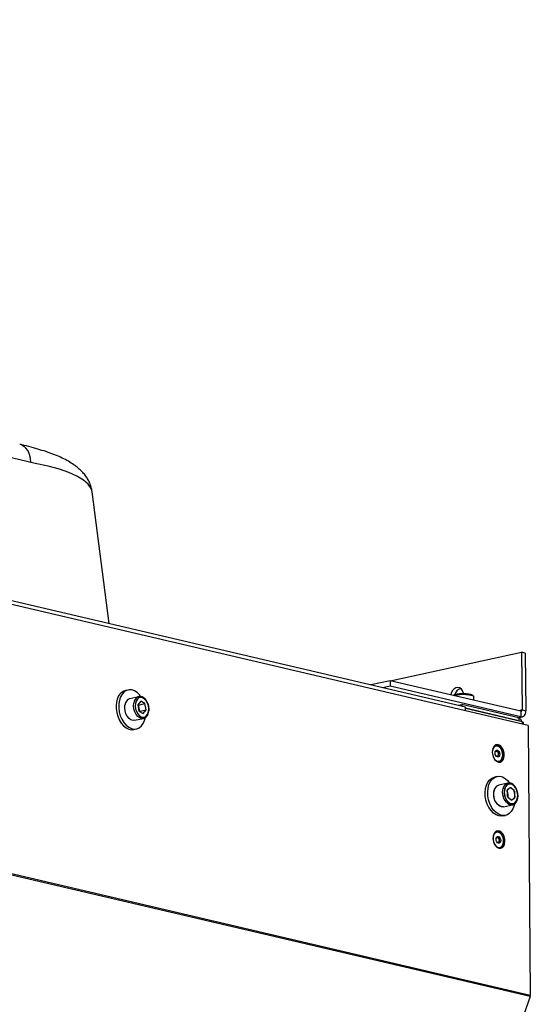
# Model space of a CAD drawing. Units: millimetres. Extents: x 3164 to 3584, y 2209 to 2506.
# Drawn here: x 3333 to 3348, y 2443 to 2473 of the extents above; entities that cross this region are included whole.
import ezdxf

# ---------------------------------------------------------------- set-up
doc = ezdxf.new("R2010")
doc.units = ezdxf.units.MM
doc.layers.add('Греерс', color=7, linetype='Continuous', lineweight=25)

# ---------------------------------------------------------------- blocks, each defined once
blk = doc.blocks.new('ГРЕЕРС ЗВП-М1-200В_общий')
at = {"layer": 'Греерс'}
for p, q in [((89.699, 6.176), (-32.724, 34.883)), ((87.15, 6.927), (-30.376, 34.486)), ((89.777, -4.849), (-32.646, 23.858)), ((-32.635, 23.921), (89.788, -4.786)), ((69.664, 16.836), (56.79, 19.855)), ((72.674, 10.322), (71.98, 15.68)), ((84.154, 8.012), (89.432, 9.154)), ((89.432, 9.154), (89.451, 6.807)), ((89.585, 9.118), (89.432, 9.154)), ((89.585, 9.118), (89.604, 6.771)), ((84.154, 7.984), (84.154, 8.012)), ((73.438, 7.619), (73.332, 7.596)), ((84.095, 7.998), (83.309, 7.828)), ((84.097, 7.779), (83.797, 7.714)), ((84.095, 7.998), (84.097, 7.779)), ((89.406, 6.753), (84.095, 7.998)), ((89.408, 6.533), (84.097, 7.779)), ((86.953, 7.679), (86.96, 7.68)), ((73.877, 7.346), (73.514, 7.267)), ((73.854, 7.339), (73.877, 7.346)), ((86.715, 7.394), (86.694, 7.389)), ((87.498, 7.2), (87.496, 7.332)), ((73.956, 7.168), (73.833, 7.017)), ((73.833, 7.017), (73.882, 6.762)), ((73.863, 7.008), (73.838, 7.023)), ((73.863, 7.008), (74.127, 7.065)), ((73.913, 6.752), (73.863, 7.008)), ((73.913, 6.752), (74.176, 6.81)), ((74.127, 7.065), (73.956, 7.168)), ((74.054, 6.658), (74.176, 6.81)), ((74.176, 6.81), (74.127, 7.065)), ((86.857, 6.996), (87.003, 7.028)), ((87.003, 7.028), (87.004, 6.962)), ((89.315, 6.485), (87.003, 7.028)), ((87.151, 6.774), (87.15, 6.927)), ((89.272, 6.385), (87.15, 6.883)), ((89.462, 6.323), (87.15, 6.865)), ((73.704, 6.388), (74.067, 6.466)), ((73.882, 6.762), (74.054, 6.658)), ((73.908, 6.746), (73.913, 6.752)), ((89.253, 6.5), (89.408, 6.533)), ((89.284, 6.493), (89.467, 6.532)), ((89.451, 6.807), (89.308, 6.776)), ((89.315, 6.485), (89.316, 6.358)), ((89.406, 6.753), (89.408, 6.533)), ((89.451, 6.807), (89.604, 6.771)), ((73.675, 6.013), (73.78, 6.036)), ((89.272, 6.368), (89.272, 6.385)), ((89.462, 6.323), (89.462, 6.232)), ((89.516, 6.219), (89.515, 6.293)), ((89.699, 6.176), (89.788, -4.786)), ((88.38, 5.381), (88.372, 5.38)), ((88.428, 5.376), (88.385, 5.381)), ((88.435, 4.103), (88.329, 4.08)), ((88.874, 3.829), (88.511, 3.751)), ((88.967, 3.653), (88.834, 3.519)), ((88.997, 3.65), (88.847, 3.557)), ((88.861, 3.826), (88.874, 3.829)), ((89.134, 3.53), (88.967, 3.653)), ((89.153, 3.49), (88.997, 3.65)), ((88.834, 3.519), (88.869, 3.263)), ((88.847, 3.557), (88.851, 3.303)), ((88.874, 3.448), (88.848, 3.475)), ((88.851, 3.303), (89.006, 3.143)), ((88.869, 3.263), (89.037, 3.14)), ((88.89, 3.326), (88.874, 3.448)), ((88.892, 3.261), (88.89, 3.326)), ((89.006, 3.143), (89.157, 3.237)), ((89.037, 3.14), (89.169, 3.274)), ((89.169, 3.274), (89.134, 3.53)), ((89.157, 3.237), (89.153, 3.49)), ((88.701, 2.871), (89.064, 2.95)), ((89.064, 2.95), (89.052, 2.947)), ((89.073, 2.952), (89.064, 2.95)), ((88.671, 2.496), (88.777, 2.519)), ((88.415, 1.874), (88.403, 1.874)), ((88.464, 1.87), (88.421, 1.875)), ((89.777, -4.849), (77.695, -39.02))]:
    blk.add_line(p, q, dxfattribs=at)
at = {"layer": 'Греерс', "flags": 128}
for points in [[(69.488, 16.877), (69.474, 17.046), (69.435, 17.202), (69.373, 17.341), (69.29, 17.456), (69.189, 17.543), (69.074, 17.6), (69.036, 17.611)], [(71.975, 15.679), (71.938, 15.821), (71.821, 15.99), (71.628, 16.157), (71.36, 16.317), (71.038, 16.461), (70.65, 16.595), (70.19, 16.722), (69.664, 16.836), (69.664, 16.836), (69.664, 16.836)], [(73.959, 7.348), (73.906, 7.417), (73.806, 7.514), (73.699, 7.582), (73.587, 7.62), (73.477, 7.625), (73.372, 7.598), (73.277, 7.539), (73.195, 7.451), (73.13, 7.338), (73.085, 7.203)], [(87.07, 7.466), (87.066, 7.492), (87.036, 7.586), (86.985, 7.659), (86.917, 7.705), (86.84, 7.72), (86.76, 7.702), (86.683, 7.654), (86.617, 7.579), (86.567, 7.484), (86.547, 7.423)], [(73.737, 7.075), (73.73, 6.965), (73.744, 6.851), (73.78, 6.742), (73.834, 6.647), (73.902, 6.574), (73.978, 6.528), (74.056, 6.513), (74.13, 6.531), (74.194, 6.579), (74.243, 6.655), (74.272, 6.752), (74.28, 6.861), (74.266, 6.975), (74.23, 7.084), (74.176, 7.179), (74.108, 7.252), (74.032, 7.298), (73.954, 7.313), (73.88, 7.295), (73.816, 7.247), (73.767, 7.171), (73.737, 7.075)], [(87.496, 7.332), (87.486, 7.353), (87.445, 7.379), (87.373, 7.401), (87.278, 7.417), (87.165, 7.427), (87.043, 7.43), (86.922, 7.425), (86.81, 7.413), (86.715, 7.394)], [(72.98, 7.18), (72.956, 7.031), (72.955, 6.872), (72.976, 6.71), (73.019, 6.552), (73.081, 6.404), (73.161, 6.273), (73.255, 6.164), (73.359, 6.081), (73.469, 6.027), (73.581, 6.005), (73.675, 6.013)], [(73.085, 7.203), (73.062, 7.053), (73.06, 6.894), (73.082, 6.733), (73.124, 6.575), (73.187, 6.427), (73.267, 6.296), (73.361, 6.187), (73.465, 6.103), (73.575, 6.05), (73.686, 6.028), (73.795, 6.039), (73.895, 6.083), (73.984, 6.156), (74.058, 6.258), (74.113, 6.382), (74.142, 6.497)], [(73.704, 6.388), (73.64, 6.384), (73.556, 6.41), (73.477, 6.466), (73.407, 6.549), (73.353, 6.653), (73.317, 6.77), (73.303, 6.891), (73.312, 7.007)], [(74.065, 6.466), (74.002, 6.463), (73.919, 6.488), (73.84, 6.544), (73.77, 6.628), (73.715, 6.731), (73.68, 6.848), (73.666, 6.969), (73.675, 7.085)], [(89.406, 6.753), (89.415, 6.752), (89.423, 6.753), (89.431, 6.758), (89.438, 6.764), (89.443, 6.772), (89.448, 6.783), (89.45, 6.794), (89.451, 6.807)], [(89.408, 6.533), (89.447, 6.53), (89.484, 6.537), (89.518, 6.555), (89.547, 6.584), (89.572, 6.621), (89.59, 6.666), (89.6, 6.716), (89.604, 6.771)], [(88.489, 4.691), (88.561, 4.69), (88.626, 4.72), (88.679, 4.778), (88.715, 4.86), (88.73, 4.959), (88.724, 5.064), (88.697, 5.168), (88.65, 5.26), (88.59, 5.333), (88.52, 5.38), (88.447, 5.397), (88.377, 5.383), (88.317, 5.338), (88.273, 5.267), (88.247, 5.176), (88.242, 5.073), (88.259, 4.967), (88.296, 4.868), (88.35, 4.785), (88.417, 4.724), (88.489, 4.691)], [(88.451, 5.339), (88.381, 5.339), (88.319, 5.305), (88.272, 5.242), (88.245, 5.156), (88.243, 5.145)], [(88.324, 4.82), (88.353, 4.786), (88.42, 4.738), (88.491, 4.721), (88.557, 4.738), (88.612, 4.787), (88.65, 4.863), (88.667, 4.957), (88.66, 5.059), (88.631, 5.158), (88.583, 5.244), (88.52, 5.306), (88.451, 5.339), (88.451, 5.339)], [(88.452, 5.168), (88.488, 5.149), (88.519, 5.112), (88.54, 5.064), (88.548, 5.01), (88.541, 4.96), (88.521, 4.921), (88.49, 4.899), (88.454, 4.897), (88.418, 4.916), (88.387, 4.952), (88.366, 5.001), (88.359, 5.054), (88.365, 5.105), (88.385, 5.144), (88.416, 5.166), (88.452, 5.168)], [(88.43, 5.121), (88.405, 5.12), (88.385, 5.105)], [(88.434, 5.125), (88.409, 5.123), (88.388, 5.108)], [(88.421, 4.938), (88.432, 4.934), (88.457, 4.935), (88.478, 4.951), (88.492, 4.978), (88.496, 5.012), (88.491, 5.049), (88.477, 5.083), (88.455, 5.108), (88.43, 5.121), (88.43, 5.121)], [(88.425, 4.936), (88.436, 4.932), (88.461, 4.933), (88.483, 4.949), (88.497, 4.977), (88.502, 5.013), (88.497, 5.051), (88.482, 5.085), (88.46, 5.111), (88.434, 5.125)], [(87.965, 3.61), (88.002, 3.751), (88.06, 3.873), (88.136, 3.97), (88.227, 4.04), (88.328, 4.08), (88.329, 4.08)], [(87.965, 3.61), (88.002, 3.751), (88.06, 3.873), (88.136, 3.97), (88.227, 4.04), (88.328, 4.08), (88.329, 4.08)], [(88.071, 3.633), (88.108, 3.773), (88.166, 3.895), (88.241, 3.993), (88.332, 4.063), (88.434, 4.102), (88.543, 4.109), (88.654, 4.083), (88.764, 4.026), (88.867, 3.939), (88.956, 3.832)], [(88.071, 3.633), (88.108, 3.773), (88.166, 3.895), (88.241, 3.993), (88.332, 4.063), (88.434, 4.102), (88.543, 4.109), (88.654, 4.083), (88.764, 4.026), (88.867, 3.939), (88.956, 3.832)], [(88.671, 2.496), (88.618, 2.489), (88.508, 2.499), (88.396, 2.541), (88.29, 2.613), (88.192, 2.713), (88.106, 2.837), (88.037, 2.979), (87.986, 3.134), (87.957, 3.295), (87.95, 3.456), (87.965, 3.61)], [(88.671, 2.496), (88.618, 2.489), (88.508, 2.499), (88.396, 2.541), (88.29, 2.613), (88.192, 2.713), (88.106, 2.837), (88.037, 2.979), (87.986, 3.134), (87.957, 3.295), (87.95, 3.456), (87.965, 3.61)], [(89.139, 2.981), (89.125, 2.917), (89.077, 2.785), (89.01, 2.674), (88.926, 2.59), (88.83, 2.535), (88.724, 2.512), (88.613, 2.521), (88.502, 2.563), (88.395, 2.636), (88.297, 2.736), (88.212, 2.86), (88.142, 3.002), (88.092, 3.157), (88.062, 3.318), (88.055, 3.479), (88.071, 3.633)], [(89.139, 2.981), (89.125, 2.917), (89.077, 2.785), (89.01, 2.674), (88.926, 2.59), (88.83, 2.535), (88.724, 2.512), (88.613, 2.521), (88.502, 2.563), (88.395, 2.636), (88.297, 2.736), (88.212, 2.86), (88.142, 3.002), (88.092, 3.157), (88.062, 3.318), (88.055, 3.479), (88.071, 3.633)], [(89.052, 2.947), (89.004, 2.946), (88.92, 2.969), (88.841, 3.024), (88.77, 3.106), (88.715, 3.209), (88.678, 3.325), (88.663, 3.446), (88.67, 3.563), (88.7, 3.667)], [(88.741, 3.588), (88.726, 3.481), (88.735, 3.368), (88.764, 3.256), (88.813, 3.157), (88.877, 3.076), (88.952, 3.022), (89.03, 2.998), (89.106, 3.006), (89.174, 3.046), (89.227, 3.114), (89.263, 3.205), (89.277, 3.312), (89.269, 3.425), (89.239, 3.537), (89.19, 3.636), (89.126, 3.717), (89.052, 3.771), (88.973, 3.795), (88.897, 3.787), (88.83, 3.747), (88.776, 3.679), (88.741, 3.588)], [(88.76, 3.646), (88.732, 3.548), (88.727, 3.437), (88.744, 3.324), (88.781, 3.216), (88.837, 3.123), (88.905, 3.052), (88.982, 3.009), (89.06, 2.997), (89.134, 3.018), (89.196, 3.069), (89.243, 3.147), (89.271, 3.245), (89.276, 3.356), (89.26, 3.469), (89.222, 3.577), (89.167, 3.67), (89.098, 3.741), (89.021, 3.784), (88.943, 3.796), (88.87, 3.775), (88.807, 3.724), (88.76, 3.646)], [(88.701, 2.871), (88.641, 2.867), (88.558, 2.891), (88.478, 2.946), (88.408, 3.027), (88.352, 3.13), (88.315, 3.246), (88.3, 3.367), (88.308, 3.484), (88.337, 3.588)], [(88.701, 2.871), (88.693, 2.87), (88.611, 2.872), (88.528, 2.907), (88.451, 2.972), (88.386, 3.062), (88.336, 3.171), (88.307, 3.29), (88.3, 3.41), (88.316, 3.523)], [(89.064, 2.95), (89.056, 2.948), (88.974, 2.951), (88.891, 2.986), (88.814, 3.051), (88.748, 3.141), (88.699, 3.249), (88.67, 3.368), (88.663, 3.489), (88.679, 3.602)], [(88.517, 1.183), (88.589, 1.182), (88.655, 1.212), (88.708, 1.271), (88.743, 1.353), (88.759, 1.451), (88.753, 1.556), (88.725, 1.66), (88.679, 1.752), (88.618, 1.825), (88.548, 1.872), (88.475, 1.89), (88.406, 1.875), (88.346, 1.83), (88.301, 1.759), (88.275, 1.668), (88.271, 1.565), (88.288, 1.459), (88.325, 1.36), (88.379, 1.277), (88.445, 1.216), (88.517, 1.183)], [(88.486, 1.833), (88.417, 1.833), (88.355, 1.799), (88.308, 1.736), (88.281, 1.65), (88.276, 1.551), (88.294, 1.449), (88.333, 1.355), (88.389, 1.28), (88.456, 1.232), (88.527, 1.215), (88.593, 1.232), (88.648, 1.281), (88.686, 1.357), (88.703, 1.451), (88.696, 1.553), (88.667, 1.652), (88.619, 1.737), (88.556, 1.8), (88.486, 1.833)], [(88.488, 1.661), (88.524, 1.643), (88.555, 1.606), (88.576, 1.557), (88.583, 1.504), (88.577, 1.454), (88.556, 1.415), (88.526, 1.393), (88.49, 1.391), (88.454, 1.41), (88.423, 1.446), (88.402, 1.495), (88.394, 1.548), (88.401, 1.598), (88.421, 1.637), (88.452, 1.66), (88.488, 1.661)], [(88.466, 1.615), (88.441, 1.614), (88.421, 1.599)], [(88.47, 1.618), (88.444, 1.617), (88.424, 1.602)], [(88.457, 1.431), (88.468, 1.428), (88.493, 1.429), (88.514, 1.444), (88.528, 1.471), (88.532, 1.506), (88.527, 1.543), (88.513, 1.577), (88.491, 1.602), (88.466, 1.615), (88.466, 1.615)], [(88.461, 1.43), (88.472, 1.426), (88.497, 1.427), (88.519, 1.443), (88.533, 1.471), (88.538, 1.506), (88.533, 1.544), (88.518, 1.579), (88.496, 1.605), (88.47, 1.618)]]:
    blk.add_lwpolyline(points, dxfattribs=at)
at = {"layer": 'Греерс'}
for centre, radius, start, end in [((87.066, 7.33), 0.367, 107.9733, 164.949), ((73.489, 7.106), 0.515, 107.7367, 171.6821), ((73.605, 6.988), 0.294, 108.1018, 176.2794), ((73.976, 7.063), 0.302, 113.8013, 175.7309), ((88.59, 3.486), 0.277, 106.6276, 172.1243), ((88.577, 3.506), 0.254, 105.1775, 161.1221), ((88.956, 3.562), 0.281, 109.7767, 171.847), ((88.939, 3.585), 0.252, 103.8239, 161.2017), ((89.602, -4.786), 0.186, 340.4844, 0.3046)]:
    blk.add_arc(centre, radius, start, end, dxfattribs=at)
for points, knots in [([(71.978, 15.679), (71.971, 15.726), (71.956, 15.836), (71.901, 15.999), (71.822, 16.168), (71.721, 16.325), (71.599, 16.474), (71.453, 16.616), (71.279, 16.756), (71.073, 16.892), (70.834, 17.023), (70.563, 17.146), (70.27, 17.26), (69.943, 17.369), (69.592, 17.471), (69.284, 17.552), (69.095, 17.596), (69.036, 17.61)], [0, 0, 0, 0, 0.036988, 0.086794, 0.137456, 0.190071, 0.245954, 0.306696, 0.374113, 0.449737, 0.533368, 0.61189, 0.697607, 0.783797, 0.870707, 0.9593, 1, 1, 1, 1]), ([(74.064, 6.469), (74.073, 6.47), (74.108, 6.473), (74.162, 6.508), (74.221, 6.569), (74.264, 6.652), (74.29, 6.751), (74.295, 6.861), (74.281, 6.974), (74.247, 7.083), (74.195, 7.181), (74.129, 7.262), (74.052, 7.321), (73.968, 7.351), (73.899, 7.355), (73.863, 7.34), (73.852, 7.335)], [0, 0, 0, 0, 0.024203, 0.09937, 0.174517, 0.251531, 0.330319, 0.409812, 0.489353, 0.568974, 0.648828, 0.729082, 0.809782, 0.890058, 0.968249, 1, 1, 1, 1]), ([(87.493, 7.334), (87.493, 7.341), (87.495, 7.362), (87.47, 7.388), (87.435, 7.412), (87.376, 7.433), (87.29, 7.45), (87.187, 7.461), (87.077, 7.466), (86.966, 7.463), (86.86, 7.454), (86.785, 7.443), (86.734, 7.431), (86.69, 7.419), (86.666, 7.406), (86.651, 7.398)], [0, 0, 0, 0, 0.030623, 0.091057, 0.158552, 0.255753, 0.356788, 0.453283, 0.548318, 0.642942, 0.73765, 0.832839, 0.870148, 0.920135, 1, 1, 1, 1]), ([(89.441, 6.328), (89.441, 6.33), (89.438, 6.358), (89.412, 6.408), (89.368, 6.464), (89.332, 6.478), (89.315, 6.485)], [0, 0, 0, 0, 0.026145, 0.350763, 0.675382, 1, 1, 1, 1]), ([(89.462, 6.323), (89.478, 6.319), (89.509, 6.309), (89.512, 6.297), (89.514, 6.292)], [0, 0, 0, 0, 0.5260508, 1, 1, 1, 1]), ([(88.543, 4.694), (88.556, 4.701), (88.59, 4.718), (88.632, 4.772), (88.666, 4.85), (88.682, 4.943), (88.677, 5.044), (88.653, 5.144), (88.61, 5.235), (88.551, 5.309), (88.488, 5.357), (88.445, 5.37), (88.428, 5.376)], [0, 0, 0, 0, 0.058848, 0.160969, 0.2665, 0.374984, 0.484347, 0.593864, 0.703799, 0.814483, 0.926119, 1, 1, 1, 1]), ([(88.387, 5.106), (88.388, 5.108), (88.392, 5.115), (88.396, 5.116), (88.4, 5.116), (88.401, 5.116)], [0, 0, 0, 0, 0.168372, 0.829708, 1, 1, 1, 1]), ([(89.074, 2.954), (89.095, 2.961), (89.142, 2.976), (89.201, 3.031), (89.249, 3.107), (89.28, 3.201), (89.292, 3.308), (89.284, 3.421), (89.256, 3.532), (89.21, 3.635), (89.149, 3.722), (89.075, 3.789), (88.992, 3.828), (88.918, 3.84), (88.876, 3.827), (88.861, 3.822)], [0, 0, 0, 0, 0.0645663, 0.1413137, 0.219515, 0.2997716, 0.3810982, 0.4625895, 0.5441258, 0.6258541, 0.7079321, 0.7904898, 0.8730412, 0.9540137, 1, 1, 1, 1]), ([(89.05, 2.951), (89.062, 2.952), (89.101, 2.955), (89.16, 2.991), (89.218, 3.053), (89.261, 3.136), (89.286, 3.235), (89.292, 3.345), (89.277, 3.458), (89.243, 3.567), (89.192, 3.665), (89.126, 3.746), (89.048, 3.805), (88.965, 3.833), (88.906, 3.84), (88.88, 3.83), (88.879, 3.83)], [0, 0, 0, 0, 0.035869, 0.112553, 0.189225, 0.267807, 0.348195, 0.429296, 0.510446, 0.591678, 0.673149, 0.755028, 0.837362, 0.919257, 0.999016, 1, 1, 1, 1]), ([(88.423, 1.6), (88.424, 1.601), (88.428, 1.609), (88.432, 1.61), (88.436, 1.61), (88.437, 1.61)], [0, 0, 0, 0, 0.168372, 0.829708, 1, 1, 1, 1]), ([(88.577, 1.187), (88.59, 1.193), (88.625, 1.211), (88.668, 1.266), (88.702, 1.344), (88.718, 1.437), (88.713, 1.538), (88.689, 1.638), (88.646, 1.728), (88.587, 1.803), (88.524, 1.851), (88.481, 1.864), (88.464, 1.87)], [0, 0, 0, 0, 0.062321, 0.164066, 0.269207, 0.37729, 0.48625, 0.595363, 0.704892, 0.815168, 0.926392, 1, 1, 1, 1])]:
    blk.add_open_spline(points, degree=3, knots=knots, dxfattribs=at)

msp = doc.modelspace()

# ---------------------------------------------------------------- block references
at = {"layer": 'Греерс', "xscale": 0.75, "yscale": 0.75, "zscale": 0.75}
msp.add_blockref('ГРЕЕРС ЗВП-М1-200В_общий', (3280.816, 2446.934), dxfattribs=at)

doc.saveas('drawing.dxf')
